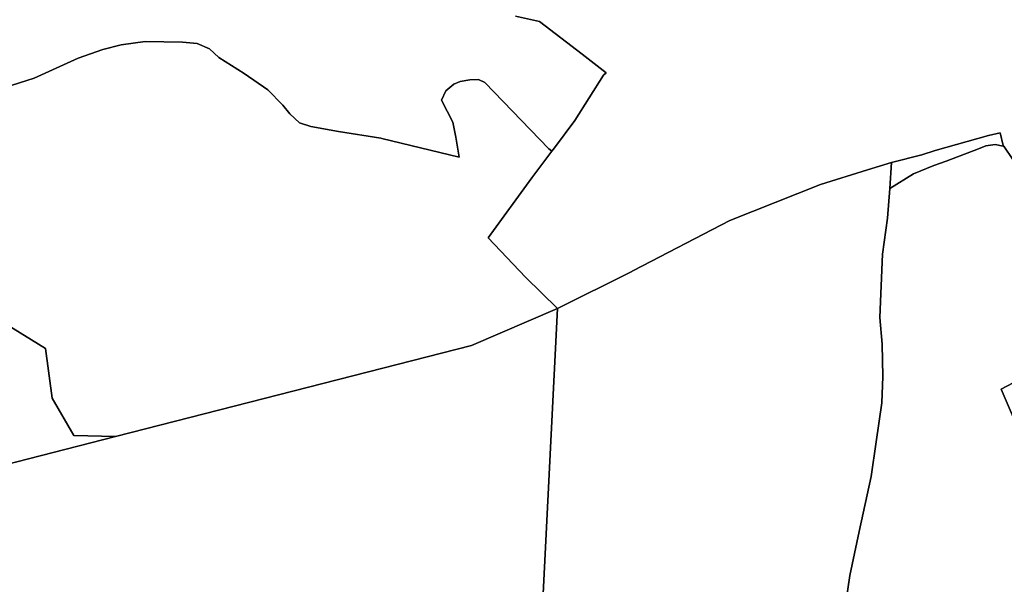
# Model space of a CAD drawing. Extents: x -9.487 to -9.308, y 38.676 to 38.769.
# Drawn here: x -9.455 to -9.449, y 38.722 to 38.726 of the extents above; entities that cross this region are included whole.
import ezdxf

# ---------------------------------------------------------------- set-up
doc = ezdxf.new("R2010")
doc.units = 0

msp = doc.modelspace()

# ---------------------------------------------------------------- linework, layer by layer
at = {"layer": 'qualificacao_solo_2022'}
for points in [[(-9.451844, 38.726041), (-9.451686, 38.726007), (-9.451408, 38.725794), (-9.451252, 38.725671), (-9.451269, 38.725656), (-9.451456, 38.725361), (-9.45159, 38.725181), (-9.451607, 38.725159), (-9.451626, 38.725175), (-9.452043, 38.725609), (-9.452085, 38.725628), (-9.452142, 38.725627), (-9.452205, 38.725615), (-9.452247, 38.725598), (-9.452299, 38.725554), (-9.452326, 38.725493), (-9.452253, 38.72535), (-9.452233, 38.725251), (-9.452211, 38.72512), (-9.452716, 38.725242), (-9.452723, 38.725244), (-9.452999, 38.725288), (-9.453181, 38.725322), (-9.453255, 38.725346), (-9.453317, 38.725404), (-9.453364, 38.725461), (-9.453461, 38.72556), (-9.453615, 38.725667), (-9.45378, 38.725773), (-9.453841, 38.725828), (-9.453923, 38.725863), (-9.454019, 38.725873), (-9.454263, 38.725876), (-9.454418, 38.725855), (-9.454538, 38.725825), (-9.4547, 38.725768), (-9.454987, 38.725637), (-9.455584, 38.725448)], [(-9.451844, 38.726041), (-9.451686, 38.726007), (-9.451408, 38.725794), (-9.451252, 38.725671), (-9.451269, 38.725656), (-9.451456, 38.725361), (-9.45159, 38.725181), (-9.451607, 38.725159), (-9.451626, 38.725175), (-9.452043, 38.725609), (-9.452085, 38.725628), (-9.452142, 38.725627), (-9.452205, 38.725615), (-9.452247, 38.725598), (-9.452299, 38.725554), (-9.452326, 38.725493), (-9.452253, 38.72535), (-9.452233, 38.725251), (-9.452211, 38.72512), (-9.452716, 38.725242), (-9.452723, 38.725244), (-9.452999, 38.725288), (-9.453181, 38.725322), (-9.453255, 38.725346), (-9.453317, 38.725404), (-9.453364, 38.725461), (-9.453461, 38.72556), (-9.453615, 38.725667), (-9.45378, 38.725773), (-9.453841, 38.725828), (-9.453923, 38.725863), (-9.454019, 38.725873), (-9.454263, 38.725876), (-9.454418, 38.725855), (-9.454538, 38.725825), (-9.4547, 38.725768), (-9.454987, 38.725637), (-9.455584, 38.725448)], [(-9.448595, 38.725106), (-9.448654, 38.725192), (-9.448658, 38.725193), (-9.44866, 38.725196), (-9.448679, 38.725279), (-9.448754, 38.725263), (-9.449102, 38.725164), (-9.44919, 38.725137), (-9.449389, 38.725087), (-9.449546, 38.725039), (-9.449851, 38.724942), (-9.450444, 38.724706), (-9.451073, 38.724381), (-9.451093, 38.72437), (-9.45157, 38.724132), (-9.451779, 38.724337), (-9.452023, 38.724593), (-9.451737, 38.724986), (-9.451607, 38.725159), (-9.45159, 38.725181), (-9.451456, 38.725361), (-9.451269, 38.725656), (-9.451252, 38.725671), (-9.451408, 38.725794), (-9.451686, 38.726007), (-9.451844, 38.726041)], [(-9.448595, 38.725106), (-9.448654, 38.725192), (-9.448658, 38.725193), (-9.44866, 38.725196), (-9.448679, 38.725279), (-9.448754, 38.725263), (-9.449102, 38.725164), (-9.44919, 38.725137), (-9.449389, 38.725087), (-9.449546, 38.725039), (-9.449851, 38.724942), (-9.450444, 38.724706), (-9.451073, 38.724381), (-9.451093, 38.72437), (-9.45157, 38.724132), (-9.451779, 38.724337), (-9.452023, 38.724593), (-9.451737, 38.724986), (-9.451607, 38.725159), (-9.45159, 38.725181), (-9.451456, 38.725361), (-9.451269, 38.725656), (-9.451252, 38.725671), (-9.451408, 38.725794), (-9.451686, 38.726007), (-9.451844, 38.726041)], [(-9.455584, 38.725448), (-9.454987, 38.725637), (-9.4547, 38.725768), (-9.454538, 38.725825), (-9.454418, 38.725855), (-9.454263, 38.725876), (-9.454019, 38.725873), (-9.453923, 38.725863), (-9.453841, 38.725828), (-9.45378, 38.725773), (-9.453615, 38.725667), (-9.453461, 38.72556), (-9.453364, 38.725461), (-9.453317, 38.725404), (-9.453255, 38.725346), (-9.453181, 38.725322), (-9.452999, 38.725288), (-9.452723, 38.725244), (-9.452716, 38.725242), (-9.452211, 38.72512), (-9.452233, 38.725251), (-9.452253, 38.72535), (-9.452326, 38.725493), (-9.452299, 38.725554), (-9.452247, 38.725598), (-9.452205, 38.725615), (-9.452142, 38.725627), (-9.452085, 38.725628), (-9.452043, 38.725609), (-9.451626, 38.725175), (-9.451607, 38.725159), (-9.451737, 38.724986), (-9.452023, 38.724593), (-9.451779, 38.724337), (-9.45157, 38.724132), (-9.452131, 38.723891), (-9.454456, 38.723295), (-9.454456, 38.723295), (-9.454727, 38.723302), (-9.45487, 38.723547), (-9.454914, 38.723871), (-9.45517, 38.72403)], [(-9.455584, 38.725448), (-9.454987, 38.725637), (-9.4547, 38.725768), (-9.454538, 38.725825), (-9.454418, 38.725855), (-9.454263, 38.725876), (-9.454019, 38.725873), (-9.453923, 38.725863), (-9.453841, 38.725828), (-9.45378, 38.725773), (-9.453615, 38.725667), (-9.453461, 38.72556), (-9.453364, 38.725461), (-9.453317, 38.725404), (-9.453255, 38.725346), (-9.453181, 38.725322), (-9.452999, 38.725288), (-9.452723, 38.725244), (-9.452716, 38.725242), (-9.452211, 38.72512), (-9.452233, 38.725251), (-9.452253, 38.72535), (-9.452326, 38.725493), (-9.452299, 38.725554), (-9.452247, 38.725598), (-9.452205, 38.725615), (-9.452142, 38.725627), (-9.452085, 38.725628), (-9.452043, 38.725609), (-9.451626, 38.725175), (-9.451607, 38.725159), (-9.451737, 38.724986), (-9.452023, 38.724593), (-9.451779, 38.724337), (-9.45157, 38.724132), (-9.452131, 38.723891), (-9.454456, 38.723295), (-9.454456, 38.723295), (-9.454727, 38.723302), (-9.45487, 38.723547), (-9.454914, 38.723871), (-9.45517, 38.72403)], [(-9.449708, 38.722062), (-9.449661, 38.722387), (-9.449661, 38.722387), (-9.449599, 38.722676), (-9.449522, 38.723034), (-9.449489, 38.72326), (-9.449451, 38.723515), (-9.449444, 38.723688), (-9.449449, 38.723899), (-9.449464, 38.724074), (-9.449446, 38.724488), (-9.449414, 38.724723), (-9.4494, 38.724917), (-9.449245, 38.725013), (-9.449111, 38.725067), (-9.449032, 38.725094), (-9.44882, 38.725176), (-9.448773, 38.725194), (-9.448712, 38.725204), (-9.448658, 38.725193), (-9.448654, 38.725192), (-9.448595, 38.725106)], [(-9.449708, 38.722062), (-9.449661, 38.722387), (-9.449661, 38.722387), (-9.449599, 38.722676), (-9.449522, 38.723034), (-9.449489, 38.72326), (-9.449451, 38.723515), (-9.449444, 38.723688), (-9.449449, 38.723899), (-9.449464, 38.724074), (-9.449446, 38.724488), (-9.449414, 38.724723), (-9.4494, 38.724917), (-9.449245, 38.725013), (-9.449111, 38.725067), (-9.449032, 38.725094), (-9.44882, 38.725176), (-9.448773, 38.725194), (-9.448712, 38.725204), (-9.448658, 38.725193), (-9.448654, 38.725192), (-9.448595, 38.725106)], [(-9.451695, 38.72162), (-9.45157, 38.724132), (-9.45157, 38.724132), (-9.451093, 38.72437), (-9.451073, 38.724381), (-9.450444, 38.724706), (-9.449851, 38.724942), (-9.449546, 38.725039), (-9.449389, 38.725087), (-9.4494, 38.724917), (-9.449414, 38.724723), (-9.449446, 38.724488), (-9.449464, 38.724074), (-9.449449, 38.723899), (-9.449444, 38.723688), (-9.449451, 38.723515), (-9.449489, 38.72326), (-9.449522, 38.723034), (-9.449599, 38.722676), (-9.449661, 38.722387), (-9.449708, 38.722062)], [(-9.451695, 38.72162), (-9.45157, 38.724132), (-9.45157, 38.724132), (-9.451093, 38.72437), (-9.451073, 38.724381), (-9.450444, 38.724706), (-9.449851, 38.724942), (-9.449546, 38.725039), (-9.449389, 38.725087), (-9.4494, 38.724917), (-9.449414, 38.724723), (-9.449446, 38.724488), (-9.449464, 38.724074), (-9.449449, 38.723899), (-9.449444, 38.723688), (-9.449451, 38.723515), (-9.449489, 38.72326), (-9.449522, 38.723034), (-9.449599, 38.722676), (-9.449661, 38.722387), (-9.449708, 38.722062)], [(-9.456484, 38.722775), (-9.454456, 38.723295), (-9.452131, 38.723891), (-9.45157, 38.724132), (-9.451695, 38.72162)], [(-9.456484, 38.722775), (-9.454456, 38.723295), (-9.452131, 38.723891), (-9.45157, 38.724132), (-9.451695, 38.72162)], [(-9.448421, 38.723022), (-9.448671, 38.723605), (-9.448512, 38.723691)], [(-9.448421, 38.723022), (-9.448671, 38.723605), (-9.448512, 38.723691)], [(-9.448512, 38.723691), (-9.448671, 38.723605), (-9.448421, 38.723022)], [(-9.448512, 38.723691), (-9.448671, 38.723605), (-9.448421, 38.723022)]]:
    msp.add_lwpolyline(points, dxfattribs=at)
for points in [[(-9.448773, 38.725194), (-9.44882, 38.725176), (-9.449032, 38.725094), (-9.449111, 38.725067), (-9.449245, 38.725013), (-9.4494, 38.724917), (-9.449389, 38.725087), (-9.44919, 38.725137), (-9.449102, 38.725164), (-9.448754, 38.725263), (-9.448679, 38.725279), (-9.44866, 38.725196), (-9.448658, 38.725193), (-9.448712, 38.725204), (-9.448773, 38.725194)], [(-9.448773, 38.725194), (-9.44882, 38.725176), (-9.449032, 38.725094), (-9.449111, 38.725067), (-9.449245, 38.725013), (-9.4494, 38.724917), (-9.449389, 38.725087), (-9.44919, 38.725137), (-9.449102, 38.725164), (-9.448754, 38.725263), (-9.448679, 38.725279), (-9.44866, 38.725196), (-9.448658, 38.725193), (-9.448712, 38.725204), (-9.448773, 38.725194)], [(-9.454456, 38.723295), (-9.456484, 38.722775), (-9.456386, 38.722849), (-9.456257, 38.722967), (-9.456125, 38.723302), (-9.456141, 38.723393), (-9.456135, 38.723432), (-9.456047, 38.723458), (-9.455741, 38.723539), (-9.455632, 38.72361), (-9.45558, 38.723677), (-9.455585, 38.723744), (-9.45568, 38.723901), (-9.455735, 38.723974), (-9.455366, 38.724031), (-9.455347, 38.724034), (-9.455264, 38.724032), (-9.455242, 38.724032), (-9.45517, 38.72403), (-9.454914, 38.723871), (-9.45487, 38.723547), (-9.454727, 38.723302), (-9.454456, 38.723295)], [(-9.454456, 38.723295), (-9.456484, 38.722775), (-9.456386, 38.722849), (-9.456257, 38.722967), (-9.456125, 38.723302), (-9.456141, 38.723393), (-9.456135, 38.723432), (-9.456047, 38.723458), (-9.455741, 38.723539), (-9.455632, 38.72361), (-9.45558, 38.723677), (-9.455585, 38.723744), (-9.45568, 38.723901), (-9.455735, 38.723974), (-9.455366, 38.724031), (-9.455347, 38.724034), (-9.455264, 38.724032), (-9.455242, 38.724032), (-9.45517, 38.72403), (-9.454914, 38.723871), (-9.45487, 38.723547), (-9.454727, 38.723302), (-9.454456, 38.723295)]]:
    msp.add_lwpolyline(points, close=True, dxfattribs=at)

doc.saveas('drawing.dxf')
